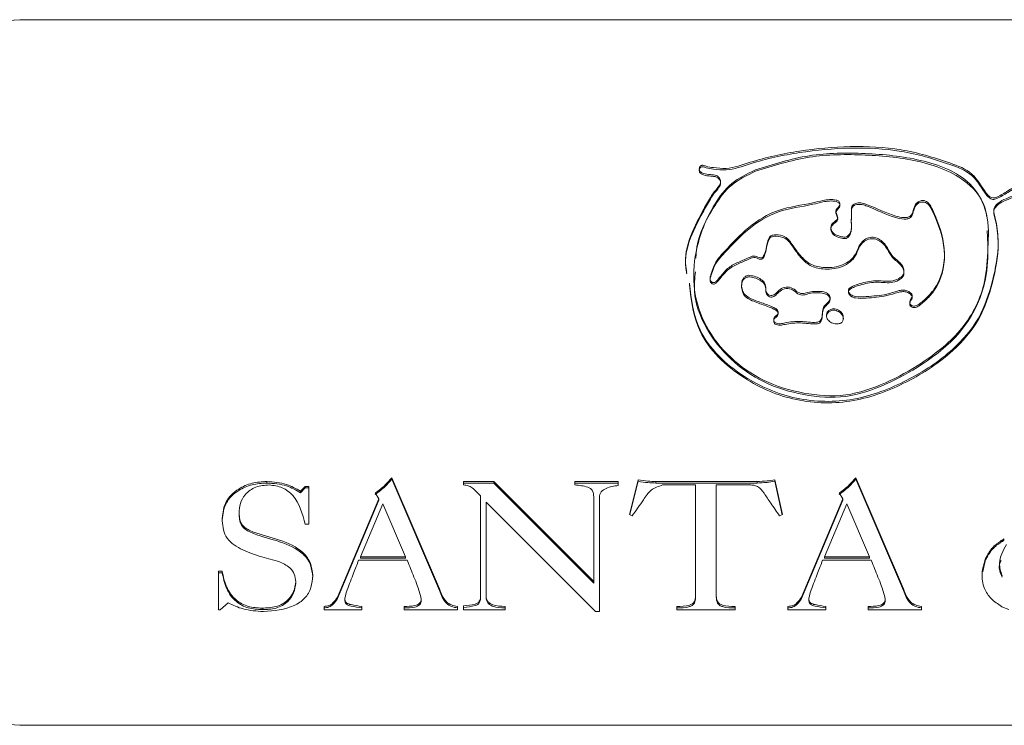
# Model space of a CAD drawing. Units: millimetres. Extents: x 0 to 1188, y 0 to 840.
# Drawn here: x 461 to 464, y 531 to 533 of the extents above; entities that cross this region are included whole.
import ezdxf

# ---------------------------------------------------------------- set-up
doc = ezdxf.new("R2010")
doc.units = ezdxf.units.MM

msp = doc.modelspace()

# ---------------------------------------------------------------- linework, layer by layer
at = {"color": 7, "linetype": 'Continuous', "lineweight": 15}
for p, q in [((467.248, 532.6446), (461.448, 532.6446)), ((461.448, 532.6446), (467.248, 532.6446)), ((462.5002, 531.3504), (462.6349, 531.0359)), ((462.5002, 531.3461), (462.5002, 531.3504)), ((463.8122, 531.3504), (463.9469, 531.0359)), ((463.8122, 531.3461), (463.8122, 531.3504)), ((462.1468, 531.3352), (462.1468, 531.3395)), ((462.2418, 531.3121), (462.2552, 531.3257)), ((462.2418, 531.3079), (462.2552, 531.3214)), ((462.2552, 531.3257), (462.2658, 531.3257)), ((462.2552, 531.3214), (462.2552, 531.3257)), ((462.2552, 531.3214), (462.2658, 531.3214)), ((462.2658, 531.3257), (462.2658, 531.2186)), ((462.5002, 531.3461), (462.6349, 531.0317)), ((462.7032, 531.3395), (462.7884, 531.3394)), ((462.7032, 531.3298), (462.7032, 531.3395)), ((462.7032, 531.3352), (462.7884, 531.3352)), ((462.7884, 531.3394), (463.0712, 531.0566)), ((462.7884, 531.3352), (462.7884, 531.3394)), ((462.7884, 531.3352), (463.0712, 531.0524)), ((463.0178, 531.3395), (463.1405, 531.3395)), ((463.0178, 531.3298), (463.0178, 531.3395)), ((463.0178, 531.3352), (463.1405, 531.3352)), ((463.1405, 531.3395), (463.1405, 531.3285)), ((463.1725, 531.2465), (463.1967, 531.3443)), ((463.1734, 531.246), (463.1967, 531.3401)), ((463.1967, 531.3401), (463.1967, 531.3443)), ((463.2467, 531.3395), (463.5332, 531.3395)), ((463.2467, 531.3352), (463.2467, 531.3395)), ((463.2467, 531.3352), (463.5332, 531.3352)), ((463.3592, 531.3298), (463.2658, 531.3298)), ((463.3592, 531.0163), (463.3592, 531.3298)), ((463.4178, 531.3298), (463.4178, 531.0163)), ((463.5123, 531.3298), (463.4178, 531.3298)), ((463.5332, 531.3352), (463.5332, 531.3395)), ((463.5833, 531.3443), (463.6045, 531.246)), ((463.5833, 531.3401), (463.5833, 531.3443)), ((463.5833, 531.3401), (463.6037, 531.2456)), ((463.8122, 531.3461), (463.9469, 531.0317)), ((462.2418, 531.3079), (462.2418, 531.3121)), ((462.4638, 531.2907), (462.4535, 531.3072)), ((462.7512, 531.0176), (462.7512, 531.2992)), ((463.0712, 531.0566), (463.0712, 531.2963)), ((463.0872, 531.2953), (463.0872, 530.9721)), ((463.7758, 531.2907), (463.7655, 531.3072)), ((462.3464, 531.013), (462.4638, 531.2907)), ((462.3464, 531.0088), (462.4638, 531.2865)), ((462.4748, 531.2761), (462.4117, 531.1268)), ((462.4638, 531.2865), (462.4638, 531.2907)), ((462.5388, 531.1268), (462.4748, 531.2761)), ((462.7672, 531.2815), (462.7672, 531.0161)), ((463.0766, 530.9722), (462.7672, 531.2815)), ((463.6584, 531.013), (463.7758, 531.2907)), ((463.6584, 531.0088), (463.7758, 531.2865)), ((463.7868, 531.2761), (463.7237, 531.1268)), ((463.7758, 531.2865), (463.7758, 531.2907)), ((463.8508, 531.1268), (463.7868, 531.2761)), ((462.0685, 531.246), (462.0685, 531.2502)), ((463.1799, 531.2428), (463.1725, 531.2465)), ((463.6045, 531.246), (463.5964, 531.2428)), ((462.2658, 531.2186), (462.2552, 531.2186)), ((464.2088, 531.1618), (464.2036, 531.1576)), ((464.2036, 531.1534), (464.2036, 531.1576)), ((464.2088, 531.1575), (464.2036, 531.1534)), ((464.2105, 531.1638), (464.2088, 531.1618)), ((464.2088, 531.1575), (464.2088, 531.1618)), ((464.2105, 531.1596), (464.2088, 531.1575)), ((464.2105, 531.1596), (464.2105, 531.1638)), ((464.2249, 531.1738), (464.2233, 531.1727)), ((464.2233, 531.1685), (464.2233, 531.1727)), ((464.2249, 531.1695), (464.2233, 531.1685)), ((464.2267, 531.1743), (464.2249, 531.1738)), ((464.2249, 531.1695), (464.2249, 531.1738)), ((464.2267, 531.1701), (464.2249, 531.1695)), ((464.229, 531.1758), (464.2267, 531.1743)), ((464.2267, 531.1701), (464.2267, 531.1743)), ((464.229, 531.1716), (464.2267, 531.1701)), ((464.2307, 531.1774), (464.229, 531.1758)), ((464.229, 531.1716), (464.229, 531.1758)), ((464.2307, 531.1732), (464.229, 531.1716)), ((464.2307, 531.1732), (464.2307, 531.1774)), ((462.4117, 531.1268), (462.5388, 531.1268)), ((462.4117, 531.1226), (462.4117, 531.1268)), ((462.5388, 531.1226), (462.5388, 531.1268)), ((463.7237, 531.1226), (463.7237, 531.1268)), ((463.7237, 531.1268), (463.8508, 531.1268)), ((463.8508, 531.1226), (463.8508, 531.1268)), ((464.184, 531.1299), (464.1788, 531.1216)), ((464.184, 531.1257), (464.1788, 531.1174)), ((464.184, 531.1257), (464.184, 531.1299)), ((464.1881, 531.1377), (464.1863, 531.1367)), ((464.1863, 531.1325), (464.1863, 531.1367)), ((464.1881, 531.1335), (464.1863, 531.1325)), ((464.1893, 531.1399), (464.1881, 531.1377)), ((464.1881, 531.1335), (464.1881, 531.1377)), ((464.1893, 531.1356), (464.1881, 531.1335)), ((464.1938, 531.1466), (464.1893, 531.1399)), ((464.1938, 531.1424), (464.1893, 531.1356)), ((464.1893, 531.1356), (464.1893, 531.1399)), ((464.195, 531.1487), (464.1938, 531.1466)), ((464.1938, 531.1424), (464.1938, 531.1466)), ((464.195, 531.1445), (464.1938, 531.1424)), ((464.195, 531.1445), (464.195, 531.1487)), ((462.5439, 531.1171), (462.4063, 531.1171)), ((462.4117, 531.1226), (462.5388, 531.1226)), ((463.8559, 531.1171), (463.7183, 531.1171)), ((463.7237, 531.1226), (463.8508, 531.1226)), ((464.1788, 531.1174), (464.1788, 531.1216)), ((462.0098, 531.0861), (462.0205, 531.0861)), ((462.0098, 530.977), (462.0098, 531.0861)), ((462.0098, 531.0819), (462.0205, 531.0819)), ((462.0205, 531.0819), (462.0205, 531.0861)), ((463.0712, 531.0524), (463.0712, 531.0566)), ((462.3464, 531.0088), (462.3464, 531.013)), ((462.6349, 531.0317), (462.6349, 531.0359)), ((463.6584, 531.0088), (463.6584, 531.013)), ((463.9469, 531.0317), (463.9469, 531.0359)), ((462.0377, 530.9963), (462.0152, 530.977)), ((462.3085, 530.977), (462.3085, 530.9866)), ((462.4152, 530.9866), (462.4152, 530.977)), ((462.5353, 530.977), (462.5353, 530.9866)), ((462.6857, 530.9866), (462.6857, 530.977)), ((462.7032, 530.977), (462.7032, 530.9881)), ((462.8205, 530.9866), (462.8205, 530.977)), ((463.3058, 530.977), (463.3058, 530.9866)), ((463.4712, 530.9866), (463.4712, 530.977)), ((463.6205, 530.977), (463.6205, 530.9866)), ((463.7272, 530.9866), (463.7272, 530.977)), ((463.8473, 530.977), (463.8473, 530.9866)), ((463.9977, 530.9866), (463.9977, 530.977)), ((464.2238, 530.9868), (464.2255, 530.9853)), ((464.2255, 530.9853), (464.2445, 530.9775)), ((462.0152, 530.977), (462.0098, 530.977)), ((462.1333, 530.9776), (462.1333, 530.9818)), ((462.4152, 530.977), (462.3085, 530.977)), ((462.6857, 530.977), (462.5353, 530.977)), ((462.8205, 530.977), (462.7032, 530.977)), ((463.0872, 530.9721), (463.0766, 530.9722)), ((463.4712, 530.977), (463.3058, 530.977)), ((463.7272, 530.977), (463.6205, 530.977)), ((463.9977, 530.977), (463.8473, 530.977)), ((461.448, 530.6507), (467.248, 530.6507)), ((467.248, 530.6507), (461.448, 530.6507))]:
    msp.add_line(p, q, dxfattribs=at)
at = {"color": 7, "linetype": 'Continuous', "lineweight": 15, "flags": 128}
for points in [[(461.448, 532.6446), (461.2915, 532.6344), (461.1381, 532.6042), (460.9911, 532.5545), (460.8533, 532.4863), (460.7277, 532.4011), (460.6167, 532.3005), (460.5227, 532.1866), (460.4474, 532.0618), (460.3926, 531.9285), (460.3592, 531.7895), (460.348, 531.6476)], [(461.448, 532.6446), (461.2982, 532.6353), (461.1513, 532.6076), (461.0098, 532.562), (460.8765, 532.4994), (460.7538, 532.421), (460.6441, 532.3281), (460.5494, 532.2225), (460.4714, 532.1063), (460.4115, 531.9815), (460.371, 531.8505), (460.3506, 531.7157), (460.3506, 531.5796), (460.371, 531.4448), (460.4115, 531.3138), (460.4714, 531.189), (460.5494, 531.0727), (460.6441, 530.9672), (460.7538, 530.8743), (460.8765, 530.7958), (461.0098, 530.7332), (461.1513, 530.6876), (461.2982, 530.66), (461.448, 530.6507)]]:
    msp.add_lwpolyline(points, dxfattribs=at)
at = {"color": 7, "linetype": 'Continuous', "lineweight": 15}
for points, knots in [([(465.3312, 532.0121), (465.3305, 532.0401), (465.3295, 532.0788), (465.3125, 532.1205), (465.3067, 532.1381), (465.3051, 532.1475), (465.3066, 532.1528), (465.3174, 532.16), (465.3342, 532.1598), (465.3505, 532.1645), (465.3579, 532.169), (465.3614, 532.1717), (465.3628, 532.1731), (465.3633, 532.1742), (465.3635, 532.1749), (465.3633, 532.1755), (465.3628, 532.1762), (465.3618, 532.1767), (465.3585, 532.1778), (465.3508, 532.1785), (465.3373, 532.1793), (465.3155, 532.1785), (465.2704, 532.1842), (465.1935, 532.2221), (465.0837, 532.2734), (464.942, 532.3036), (464.7982, 532.3072), (464.6769, 532.2942), (464.5906, 532.2537), (464.5475, 532.2126), (464.5271, 532.1777), (464.519, 532.1593), (464.5141, 532.1505), (464.5083, 532.1452), (464.4989, 532.1438), (464.4869, 532.1454), (464.4676, 532.1528), (464.4313, 532.1701), (464.3793, 532.1995), (464.3031, 532.1963), (464.2508, 532.1671), (464.2192, 532.1461), (464.1991, 532.1394), (464.1881, 532.146), (464.1689, 532.1685), (464.147, 532.2145), (464.0544, 532.2491), (463.9417, 532.2823), (463.7962, 532.2892), (463.6526, 532.2761), (463.5367, 532.2514), (463.4574, 532.2215), (463.4144, 532.2259), (463.3924, 532.229), (463.3819, 532.2331), (463.3765, 532.2332), (463.3747, 532.2323), (463.3738, 532.2319)], [0, 0, 0, 0, 0.03827, 0.052965, 0.061091, 0.063688, 0.065951, 0.06832, 0.079712, 0.086046, 0.089471, 0.090747, 0.091781, 0.092127, 0.092423, 0.09269, 0.092971, 0.093506, 0.094181, 0.097386, 0.103064, 0.111203, 0.124654, 0.159499, 0.219276, 0.279521, 0.339544, 0.39954, 0.429588, 0.4596, 0.476177, 0.483971, 0.486973, 0.489731, 0.493858, 0.49828, 0.504914, 0.51989, 0.549925, 0.579692, 0.609757, 0.624952, 0.629892, 0.6348, 0.640035, 0.669771, 0.699849, 0.759754, 0.81989, 0.879962, 0.939979, 0.969669, 0.984564, 0.993452, 0.99745, 0.99876, 1, 1, 1, 1]), ([(465.3307, 532.012), (465.33, 532.0386), (465.3291, 532.0759), (465.3125, 532.1163), (465.3067, 532.1339), (465.3051, 532.1432), (465.3066, 532.1486), (465.3174, 532.1558), (465.3342, 532.1556), (465.3505, 532.1603), (465.3579, 532.1647), (465.3614, 532.1674), (465.3628, 532.1689), (465.3633, 532.17), (465.3635, 532.1707), (465.3633, 532.1713), (465.3628, 532.1719), (465.3618, 532.1725), (465.3585, 532.1736), (465.3508, 532.1742), (465.3373, 532.175), (465.3155, 532.1743), (465.2704, 532.18), (465.1935, 532.2179), (465.0837, 532.2692), (464.942, 532.2994), (464.7982, 532.303), (464.6769, 532.29), (464.5906, 532.2494), (464.5475, 532.2084), (464.5271, 532.1734), (464.519, 532.155), (464.5141, 532.1463), (464.5083, 532.141), (464.4989, 532.1396), (464.4869, 532.1411), (464.4676, 532.1486), (464.4313, 532.1659), (464.3793, 532.1952), (464.3031, 532.1921), (464.2508, 532.1629), (464.2192, 532.1419), (464.1991, 532.1351), (464.1881, 532.1417), (464.1689, 532.1643), (464.147, 532.2103), (464.0544, 532.2449), (463.9417, 532.2781), (463.7962, 532.285), (463.6526, 532.2718), (463.5367, 532.2471), (463.4574, 532.2173), (463.4144, 532.2217), (463.3924, 532.2247), (463.3819, 532.2289), (463.3765, 532.229), (463.3747, 532.2281), (463.3738, 532.2276)], [0, 0, 0, 0, 0.036408, 0.051131, 0.059273, 0.061876, 0.064143, 0.066517, 0.077931, 0.084277, 0.087709, 0.088987, 0.090021, 0.09037, 0.090666, 0.090934, 0.091216, 0.091751, 0.092428, 0.095639, 0.101329, 0.109483, 0.12296, 0.157872, 0.217764, 0.278126, 0.338266, 0.398378, 0.428484, 0.458554, 0.475163, 0.482972, 0.48598, 0.488744, 0.492879, 0.497309, 0.503956, 0.518961, 0.549054, 0.578879, 0.609002, 0.624226, 0.629176, 0.634093, 0.639338, 0.66913, 0.699268, 0.759289, 0.819542, 0.879729, 0.939863, 0.969611, 0.984534, 0.993439, 0.997445, 0.998758, 1, 1, 1, 1]), ([(463.5283, 532.2203), (463.5046, 532.2089), (463.4572, 532.1861), (463.3971, 532.1044), (463.3567, 532.002), (463.3495, 531.8809), (463.3836, 531.7754), (463.4544, 531.687), (463.5498, 531.6196), (463.6639, 531.5855), (463.7848, 531.5764), (463.8981, 531.6158), (464.0104, 531.6781), (464.1213, 531.7665), (464.1808, 531.888), (464.1858, 531.9999), (464.1908, 532.0964), (464.1335, 532.2026), (463.9949, 532.2541), (463.8394, 532.269), (463.6786, 532.2678), (463.5784, 532.2361), (463.5283, 532.2203)], [0, 0, 0, 0, 0.031317, 0.062618, 0.125131, 0.172046, 0.218874, 0.265782, 0.312818, 0.359671, 0.40656, 0.453336, 0.500325, 0.562872, 0.625347, 0.667121, 0.709133, 0.75028, 0.812354, 0.874913, 0.937501, 1, 1, 1, 1]), ([(464.1818, 532.0881), (464.1817, 532.0894), (464.1806, 532.1222), (464.1296, 532.198), (463.9962, 532.2499), (463.839, 532.2647), (463.6787, 532.2636), (463.5784, 532.2319), (463.5283, 532.2161)], [0, 0, 0, 0, 0.005687, 0.146346, 0.358543, 0.572396, 0.786348, 1, 1, 1, 1]), ([(463.3738, 532.2319), (463.3729, 532.231), (463.371, 532.2292), (463.3697, 532.2256), (463.3692, 532.2217), (463.3703, 532.2177), (463.3741, 532.2133), (463.3846, 532.2083), (463.4002, 532.2068), (463.4165, 532.2062), (463.4258, 532.1991), (463.4319, 532.1897), (463.4271, 532.1757), (463.4139, 532.1613), (463.3973, 532.1371), (463.3588, 532.066), (463.3201, 531.991), (463.334, 531.9328), (463.3344, 531.931)], [0, 0, 0, 0, 0.009733, 0.020647, 0.031535, 0.042745, 0.053798, 0.078189, 0.129768, 0.174198, 0.196862, 0.220328, 0.261348, 0.308336, 0.379625, 0.499385, 0.98408, 1, 1, 1, 1]), ([(463.3738, 532.2276), (463.3729, 532.2268), (463.371, 532.225), (463.3697, 532.2214), (463.3692, 532.2174), (463.3703, 532.2135), (463.3741, 532.209), (463.3846, 532.204), (463.4002, 532.2026), (463.4165, 532.2019), (463.4258, 532.1948), (463.4319, 532.1855), (463.4271, 532.1714), (463.4139, 532.1571), (463.3973, 532.1329), (463.3588, 532.0617), (463.3201, 531.9868), (463.334, 531.9286), (463.3344, 531.9268)], [0, 0, 0, 0, 0.009733, 0.020647, 0.031534, 0.042744, 0.053797, 0.078188, 0.129766, 0.174196, 0.196859, 0.220324, 0.261345, 0.308331, 0.37962, 0.499379, 0.984068, 1, 1, 1, 1]), ([(463.5283, 532.2161), (463.5045, 532.2047), (463.4569, 532.1819), (463.3985, 532.1001), (463.3619, 532.0281), (463.3604, 531.9757), (463.3602, 531.9711)], [0, 0, 0, 0, 0.238903, 0.477688, 0.954602, 1, 1, 1, 1]), ([(463.3416, 531.8999), (463.3472, 531.8543), (463.3602, 531.7501), (463.4837, 531.6327), (463.6408, 531.5651), (463.8086, 531.5621), (463.9596, 531.6215), (464.0813, 531.7001), (464.1658, 531.7989), (464.2006, 531.9056), (464.2188, 531.9988), (464.2116, 532.0618), (464.2049, 532.0922), (464.1999, 532.1086), (464.2167, 532.1325), (464.2522, 532.1437), (464.2893, 532.1615), (464.3234, 532.1756), (464.385, 532.176), (464.435, 532.1446), (464.4828, 532.1304), (464.4987, 532.1228), (464.5077, 532.1137), (464.5086, 532.1001), (464.507, 532.0834), (464.5037, 532.0606), (464.5068, 532.0429), (464.5086, 532.0326)], [0, 0, 0, 0, 0.078867, 0.180276, 0.265964, 0.351602, 0.437268, 0.52325, 0.587169, 0.651882, 0.71624, 0.75205, 0.761502, 0.771301, 0.780192, 0.807502, 0.828617, 0.847691, 0.866133, 0.92364, 0.939619, 0.946069, 0.952075, 0.960054, 0.96875, 0.981872, 1, 1, 1, 1]), ([(463.3416, 531.8957), (463.3472, 531.8501), (463.3602, 531.7458), (463.4837, 531.6285), (463.6408, 531.5609), (463.8086, 531.5579), (463.9596, 531.6173), (464.0813, 531.6959), (464.1658, 531.7947), (464.2006, 531.9014), (464.2188, 531.9946), (464.2116, 532.0576), (464.2049, 532.088), (464.1999, 532.1044), (464.2167, 532.1282), (464.2522, 532.1394), (464.2893, 532.1573), (464.3234, 532.1714), (464.385, 532.1717), (464.435, 532.1404), (464.4828, 532.1262), (464.4987, 532.1185), (464.5077, 532.1094), (464.5086, 532.0959), (464.507, 532.0792), (464.5037, 532.0563), (464.5068, 532.0386), (464.5086, 532.0284)], [0, 0, 0, 0, 0.078869, 0.180276, 0.265965, 0.351603, 0.437269, 0.52325, 0.58717, 0.651882, 0.716241, 0.75205, 0.761502, 0.771302, 0.780192, 0.807503, 0.828617, 0.847691, 0.866134, 0.92364, 0.939618, 0.946069, 0.952075, 0.960054, 0.96875, 0.981872, 1, 1, 1, 1]), ([(463.4003, 531.9095), (463.401, 531.9079), (463.402, 531.9054), (463.4048, 531.903), (463.4078, 531.9017), (463.4117, 531.9014), (463.4169, 531.9037), (463.4228, 531.911), (463.4348, 531.9246), (463.4512, 531.9455), (463.4813, 531.9602), (463.5042, 531.9694), (463.5191, 531.9765), (463.5307, 531.9777), (463.5392, 531.9704), (463.549, 531.9726), (463.5519, 531.9773), (463.5554, 531.9853), (463.5603, 532.0019), (463.5613, 532.02), (463.5702, 532.0333), (463.5781, 532.0366), (463.5922, 532.0373), (463.6169, 532.0328), (463.6351, 532.0051), (463.655, 531.9777), (463.6813, 531.9517), (463.7232, 531.9419), (463.7619, 531.9451), (463.7917, 531.9596), (463.8155, 531.982), (463.8209, 532.012), (463.8439, 532.0279), (463.861, 532.0313), (463.8841, 532.0236), (463.9016, 532.0025), (463.9145, 531.9742), (463.9365, 531.9607), (463.9468, 531.9448), (463.9495, 531.9334), (463.9464, 531.9225), (463.9352, 531.913), (463.9108, 531.9022), (463.8727, 531.91), (463.8362, 531.9027), (463.8109, 531.8949), (463.7985, 531.8892), (463.7928, 531.8843), (463.7908, 531.8803), (463.7916, 531.8759), (463.794, 531.8718), (463.7979, 531.8675), (463.8037, 531.8641), (463.8185, 531.8606), (463.8511, 531.8631), (463.8923, 531.8651), (463.9246, 531.8767), (463.9427, 531.8808), (463.9542, 531.8801), (463.9631, 531.8761), (463.9687, 531.871), (463.9717, 531.8666), (463.9718, 531.8615), (463.9688, 531.8566), (463.9652, 531.8511), (463.9643, 531.845), (463.9658, 531.8406), (463.9684, 531.838), (463.9717, 531.8363), (463.9778, 531.8348), (463.9869, 531.8371), (463.9969, 531.8453), (464.0138, 531.8593), (464.0514, 531.8997), (464.0729, 531.9862), (464.0488, 532.0645), (464.028, 532.1102), (464.019, 532.1265), (464.0073, 532.1343), (463.9954, 532.1332), (463.9823, 532.1274), (463.9751, 532.111), (463.9729, 532.0936), (463.9598, 532.0853), (463.9444, 532.0849), (463.9044, 532.0944), (463.8673, 532.1134), (463.8305, 532.127), (463.8174, 532.1272), (463.8079, 532.1242), (463.8019, 532.1196), (463.8001, 532.1128), (463.8001, 532.0957), (463.7988, 532.0756), (463.8006, 532.0527), (463.7964, 532.0405), (463.7902, 532.0334), (463.7849, 532.0304), (463.7786, 532.03), (463.7687, 532.0319), (463.7558, 532.0356), (463.7434, 532.0454), (463.7416, 532.0559), (463.7426, 532.0628), (463.746, 532.0694), (463.7523, 532.0738), (463.758, 532.0781), (463.7616, 532.0822), (463.761, 532.0884), (463.7581, 532.0954), (463.7547, 532.1031), (463.7583, 532.1102), (463.7628, 532.1144), (463.7663, 532.1193), (463.7674, 532.1241), (463.7667, 532.1284), (463.7634, 532.1328), (463.7471, 532.1383), (463.7214, 532.1349), (463.6684, 532.121), (463.5911, 532.1128), (463.506, 532.0597), (463.452, 532.0012), (463.4115, 531.9581), (463.4057, 531.9309), (463.3999, 531.9185), (463.4002, 531.9125), (463.4003, 531.9095)], [0, 0, 0, 0, 0.002254, 0.003372, 0.004486, 0.006163, 0.007771, 0.011142, 0.017682, 0.030767, 0.043909, 0.057193, 0.060623, 0.063695, 0.070412, 0.072402, 0.0746, 0.077036, 0.083725, 0.096902, 0.100137, 0.103382, 0.106718, 0.116748, 0.131145, 0.145952, 0.160593, 0.175507, 0.195217, 0.205111, 0.214908, 0.234856, 0.241328, 0.248075, 0.254517, 0.269329, 0.280858, 0.29395, 0.299239, 0.304591, 0.30884, 0.313225, 0.322278, 0.33972, 0.357081, 0.36588, 0.371363, 0.373296, 0.375031, 0.37686, 0.378911, 0.381033, 0.384019, 0.386944, 0.398946, 0.422131, 0.435378, 0.439724, 0.444095, 0.448717, 0.451135, 0.45334, 0.455307, 0.457438, 0.46056, 0.46364, 0.465084, 0.466525, 0.468036, 0.469566, 0.473844, 0.478436, 0.485465, 0.500846, 0.546774, 0.593232, 0.605031, 0.611281, 0.616848, 0.620784, 0.624835, 0.63345, 0.642319, 0.646541, 0.650938, 0.660136, 0.695077, 0.700981, 0.706902, 0.709987, 0.712819, 0.715652, 0.718731, 0.735261, 0.741724, 0.748658, 0.751164, 0.753471, 0.755806, 0.758363, 0.76541, 0.771812, 0.776387, 0.778654, 0.780813, 0.78574, 0.78777, 0.789633, 0.792265, 0.795285, 0.799684, 0.802191, 0.805016, 0.807304, 0.809608, 0.811279, 0.812881, 0.816228, 0.830979, 0.84251, 0.881884, 0.921065, 0.960417, 0.982622, 0.992293, 0.996232, 1, 1, 1, 1]), ([(463.4003, 531.9053), (463.401, 531.9037), (463.402, 531.9012), (463.4048, 531.8988), (463.4078, 531.8974), (463.4117, 531.8972), (463.4169, 531.8994), (463.4228, 531.9068), (463.4348, 531.9204), (463.4512, 531.9413), (463.4813, 531.9559), (463.5042, 531.9651), (463.5191, 531.9723), (463.5307, 531.9735), (463.5392, 531.9662), (463.549, 531.9684), (463.5519, 531.973), (463.5554, 531.981), (463.5603, 531.9977), (463.5613, 532.0158), (463.5702, 532.0291), (463.5781, 532.0324), (463.5922, 532.0331), (463.6169, 532.0286), (463.6351, 532.0009), (463.655, 531.9735), (463.6813, 531.9474), (463.7232, 531.9377), (463.7619, 531.9409), (463.7917, 531.9553), (463.8155, 531.9778), (463.8209, 532.0078), (463.8439, 532.0237), (463.861, 532.0271), (463.8841, 532.0194), (463.9016, 531.9983), (463.9145, 531.97), (463.9365, 531.9565), (463.9468, 531.9406), (463.9495, 531.9292), (463.9464, 531.9183), (463.9352, 531.9088), (463.9108, 531.898), (463.8727, 531.9058), (463.8362, 531.8984), (463.8109, 531.8907), (463.7985, 531.8849), (463.7928, 531.8801), (463.7908, 531.8761), (463.7916, 531.8716), (463.794, 531.8675), (463.7979, 531.8633), (463.8037, 531.8599), (463.8185, 531.8563), (463.8511, 531.8588), (463.8923, 531.8608), (463.9246, 531.8725), (463.9427, 531.8765), (463.9542, 531.8759), (463.9631, 531.8718), (463.9687, 531.8668), (463.9717, 531.8624), (463.9718, 531.8573), (463.9688, 531.8524), (463.9652, 531.8469), (463.9643, 531.8408), (463.9658, 531.8363), (463.9684, 531.8337), (463.9717, 531.8321), (463.9778, 531.8305), (463.9869, 531.8329), (463.997, 531.8411), (464.0138, 531.8551), (464.0514, 531.8955), (464.0729, 531.982), (464.0488, 532.0603), (464.028, 532.106), (464.019, 532.1222), (464.0073, 532.1301), (463.9954, 532.129), (463.9823, 532.1232), (463.9751, 532.1067), (463.9729, 532.0893), (463.9598, 532.0811), (463.9444, 532.0807), (463.9044, 532.0902), (463.8673, 532.1092), (463.8305, 532.1227), (463.8174, 532.123), (463.8079, 532.1199), (463.8019, 532.1154), (463.8001, 532.1086), (463.8001, 532.0914), (463.7988, 532.0714), (463.8006, 532.0484), (463.7964, 532.0363), (463.7902, 532.0291), (463.7849, 532.0262), (463.7786, 532.0258), (463.7687, 532.0277), (463.7558, 532.0314), (463.7434, 532.0411), (463.7416, 532.0517), (463.7426, 532.0585), (463.746, 532.0652), (463.7523, 532.0696), (463.758, 532.0739), (463.7616, 532.078), (463.761, 532.0842), (463.7581, 532.0912), (463.7547, 532.0989), (463.7583, 532.106), (463.7628, 532.1102), (463.7663, 532.115), (463.7674, 532.1199), (463.7667, 532.1242), (463.7634, 532.1285), (463.7471, 532.1341), (463.7214, 532.1307), (463.6684, 532.1168), (463.5911, 532.1085), (463.506, 532.0554), (463.452, 531.997), (463.4115, 531.9539), (463.4057, 531.9267), (463.3999, 531.9142), (463.4002, 531.9082), (463.4003, 531.9053)], [0, 0, 0, 0, 0.002254, 0.003372, 0.004486, 0.006163, 0.007771, 0.011142, 0.01768, 0.030767, 0.043909, 0.057193, 0.060623, 0.063694, 0.070412, 0.072402, 0.0746, 0.077036, 0.083725, 0.096902, 0.100137, 0.103382, 0.106717, 0.116748, 0.131145, 0.145954, 0.160593, 0.175507, 0.195217, 0.205112, 0.214908, 0.234856, 0.241328, 0.248075, 0.254517, 0.269329, 0.280859, 0.29395, 0.299239, 0.304591, 0.30884, 0.313225, 0.322278, 0.33972, 0.357081, 0.36588, 0.371362, 0.373296, 0.375031, 0.37686, 0.378911, 0.381033, 0.384019, 0.386944, 0.398946, 0.422131, 0.435378, 0.439724, 0.444094, 0.448716, 0.451134, 0.45334, 0.455306, 0.457439, 0.460559, 0.46364, 0.465084, 0.466525, 0.468035, 0.469566, 0.473845, 0.478435, 0.485466, 0.500846, 0.546775, 0.593233, 0.605031, 0.611282, 0.616848, 0.620785, 0.624835, 0.63345, 0.642319, 0.64654, 0.650938, 0.660136, 0.695076, 0.700981, 0.706902, 0.709987, 0.712819, 0.715652, 0.71873, 0.735261, 0.741724, 0.748658, 0.751164, 0.753471, 0.755805, 0.758363, 0.765409, 0.771812, 0.776385, 0.778653, 0.780813, 0.78574, 0.78777, 0.789632, 0.792265, 0.795285, 0.799684, 0.802191, 0.805015, 0.807304, 0.809608, 0.811279, 0.812881, 0.816228, 0.830979, 0.84251, 0.881884, 0.921065, 0.960417, 0.982622, 0.992293, 0.996232, 1, 1, 1, 1]), ([(463.3586, 531.9319), (463.3568, 531.9136), (463.3517, 531.8595), (463.3847, 531.7711), (463.4541, 531.6828), (463.5499, 531.6154), (463.6639, 531.5812), (463.7848, 531.5721), (463.8981, 531.6116), (464.0104, 531.6738), (464.1218, 531.7623), (464.1795, 531.8836), (464.1877, 531.9815), (464.1846, 532.0312), (464.1835, 532.049)], [0, 0, 0, 0, 0.044026, 0.130392, 0.216906, 0.303655, 0.390069, 0.476547, 0.562817, 0.649481, 0.764838, 0.880063, 0.957107, 1, 1, 1, 1]), ([(463.5088, 531.9222), (463.506, 531.9215), (463.5005, 531.92), (463.4941, 531.9145), (463.4907, 531.9073), (463.4889, 531.8971), (463.4896, 531.8842), (463.4985, 531.8634), (463.5284, 531.8506), (463.5571, 531.8408), (463.5766, 531.8332), (463.5858, 531.8283), (463.5908, 531.8244), (463.5928, 531.8192), (463.5921, 531.8143), (463.5888, 531.8092), (463.5834, 531.806), (463.5802, 531.8008), (463.5798, 531.7963), (463.581, 531.7919), (463.5865, 531.7864), (463.5985, 531.7846), (463.6146, 531.7885), (463.6413, 531.793), (463.6714, 531.7911), (463.6956, 531.7886), (463.7069, 531.7901), (463.7131, 531.7944), (463.7193, 531.8101), (463.7159, 531.8319), (463.7341, 531.8449), (463.7401, 531.8549), (463.7393, 531.863), (463.7354, 531.869), (463.7246, 531.8761), (463.7062, 531.877), (463.6861, 531.8772), (463.6695, 531.8708), (463.6506, 531.8703), (463.6386, 531.8838), (463.6205, 531.8913), (463.6008, 531.8858), (463.5896, 531.8743), (463.5803, 531.8656), (463.5715, 531.8646), (463.5635, 531.8674), (463.5576, 531.8766), (463.5579, 531.8892), (463.5548, 531.9039), (463.5406, 531.9133), (463.5256, 531.9204), (463.5144, 531.9216), (463.5088, 531.9222)], [0, 0, 0, 0, 0.011844, 0.023685, 0.035393, 0.047363, 0.070897, 0.094297, 0.146599, 0.198644, 0.225239, 0.234625, 0.24354, 0.252052, 0.258819, 0.26546, 0.27869, 0.285266, 0.292125, 0.298877, 0.305498, 0.325178, 0.344984, 0.375816, 0.437858, 0.469688, 0.477496, 0.484968, 0.500784, 0.552366, 0.572951, 0.593721, 0.601445, 0.609287, 0.625141, 0.654839, 0.684308, 0.707672, 0.730425, 0.756683, 0.782907, 0.809038, 0.835686, 0.853805, 0.862221, 0.871242, 0.888336, 0.906773, 0.929713, 0.953188, 0.976633, 1, 1, 1, 1]), ([(463.5088, 531.918), (463.506, 531.9172), (463.5005, 531.9158), (463.4941, 531.9103), (463.4907, 531.9031), (463.4889, 531.8929), (463.4896, 531.88), (463.4985, 531.8592), (463.5284, 531.8463), (463.5571, 531.8366), (463.5766, 531.829), (463.5858, 531.824), (463.5908, 531.8202), (463.5928, 531.8149), (463.5921, 531.8101), (463.5888, 531.805), (463.5834, 531.8017), (463.5802, 531.7965), (463.5798, 531.7921), (463.581, 531.7877), (463.5865, 531.7822), (463.5985, 531.7804), (463.6146, 531.7843), (463.6413, 531.7888), (463.6714, 531.7869), (463.6956, 531.7843), (463.7069, 531.7858), (463.7131, 531.7901), (463.7193, 531.8059), (463.7159, 531.8277), (463.7341, 531.8407), (463.7401, 531.8507), (463.7393, 531.8587), (463.7354, 531.8648), (463.7246, 531.8719), (463.7062, 531.8728), (463.6861, 531.873), (463.6695, 531.8665), (463.6506, 531.866), (463.6386, 531.8796), (463.6205, 531.8871), (463.6008, 531.8816), (463.5896, 531.8701), (463.5803, 531.8614), (463.5715, 531.8604), (463.5635, 531.8632), (463.5576, 531.8724), (463.5579, 531.885), (463.5548, 531.8997), (463.5406, 531.909), (463.5256, 531.9162), (463.5144, 531.9174), (463.5088, 531.918)], [0, 0, 0, 0, 0.011844, 0.023685, 0.035393, 0.047363, 0.070897, 0.094297, 0.1466, 0.198644, 0.225239, 0.234625, 0.24354, 0.252053, 0.258819, 0.26546, 0.27869, 0.285266, 0.292125, 0.298877, 0.305498, 0.325178, 0.344984, 0.375816, 0.437858, 0.469688, 0.477496, 0.484968, 0.500783, 0.552366, 0.572951, 0.593721, 0.601445, 0.609287, 0.625141, 0.654839, 0.684307, 0.707672, 0.730425, 0.756683, 0.782907, 0.809038, 0.835687, 0.853805, 0.862221, 0.871242, 0.888337, 0.906773, 0.929713, 0.953188, 0.976633, 1, 1, 1, 1]), ([(463.7462, 531.8278), (463.7433, 531.8267), (463.7375, 531.8246), (463.7312, 531.8188), (463.729, 531.8119), (463.7291, 531.8054), (463.7312, 531.7992), (463.7368, 531.7923), (463.7464, 531.7855), (463.7594, 531.7846), (463.7686, 531.7864), (463.774, 531.7896), (463.7779, 531.7966), (463.7772, 531.8051), (463.7749, 531.8133), (463.7698, 531.82), (463.762, 531.8246), (463.7533, 531.8281), (463.7486, 531.8279), (463.7462, 531.8278)], [0, 0, 0, 0, 0.062412, 0.124651, 0.171523, 0.219056, 0.266054, 0.312777, 0.406303, 0.499836, 0.562269, 0.594164, 0.624782, 0.729701, 0.771292, 0.812211, 0.90644, 0.953159, 1, 1, 1, 1]), ([(463.7462, 531.8236), (463.7433, 531.8225), (463.7375, 531.8204), (463.7313, 531.8146), (463.7291, 531.8088), (463.7293, 531.8057), (463.7294, 531.8048)], [0, 0, 0, 0, 0.323967, 0.647028, 0.890338, 1, 1, 1, 1]), ([(463.7762, 531.7983), (463.7764, 531.8), (463.7767, 531.8037), (463.7748, 531.8091), (463.7699, 531.8158), (463.762, 531.8203), (463.7533, 531.8238), (463.7486, 531.8237), (463.7462, 531.8236)], [0, 0, 0, 0, 0.125886, 0.260392, 0.392724, 0.697385, 0.848517, 1, 1, 1, 1]), ([(462.4535, 531.3072), (462.4632, 531.3144), (462.4805, 531.3272), (462.4942, 531.3433), (462.5002, 531.3504)], [0, 0, 0, 0, 0.558984, 1, 1, 1, 1]), ([(463.7655, 531.3072), (463.7752, 531.3144), (463.7925, 531.3272), (463.8062, 531.3433), (463.8122, 531.3504)], [0, 0, 0, 0, 0.558984, 1, 1, 1, 1]), ([(462.0205, 531.2356), (462.0225, 531.2519), (462.0266, 531.2845), (462.0629, 531.3186), (462.1046, 531.337), (462.1327, 531.3386), (462.1468, 531.3395)], [0, 0, 0, 0, 0.279369, 0.558582, 0.77912, 1, 1, 1, 1]), ([(462.0205, 531.2313), (462.0225, 531.2476), (462.0266, 531.2803), (462.0629, 531.3144), (462.1046, 531.3327), (462.1327, 531.3344), (462.1468, 531.3352)], [0, 0, 0, 0, 0.279369, 0.558582, 0.77912, 1, 1, 1, 1]), ([(462.1537, 531.3298), (462.1406, 531.3289), (462.1146, 531.327), (462.0852, 531.3054), (462.0704, 531.2779), (462.0691, 531.2594), (462.0685, 531.2502)], [0, 0, 0, 0, 0.280182, 0.558818, 0.779121, 1, 1, 1, 1]), ([(462.1468, 531.3395), (462.166, 531.3383), (462.2003, 531.3361), (462.2291, 531.3195), (462.2418, 531.3121)], [0, 0, 0, 0, 0.56046, 1, 1, 1, 1]), ([(462.1468, 531.3352), (462.166, 531.3341), (462.2003, 531.3319), (462.2291, 531.3152), (462.2418, 531.3079)], [0, 0, 0, 0, 0.560461, 1, 1, 1, 1]), ([(462.2552, 531.2186), (462.2477, 531.2479), (462.2373, 531.2887), (462.192, 531.3251), (462.1664, 531.3283), (462.1537, 531.3298)], [0, 0, 0, 0, 0.55991, 0.780332, 1, 1, 1, 1]), ([(462.4535, 531.303), (462.4632, 531.3102), (462.4805, 531.323), (462.4942, 531.3391), (462.5002, 531.3461)], [0, 0, 0, 0, 0.558982, 1, 1, 1, 1]), ([(462.7512, 531.2992), (462.7439, 531.3071), (462.7337, 531.318), (462.7167, 531.3288), (462.7077, 531.3295), (462.7032, 531.3298)], [0, 0, 0, 0, 0.5609581, 0.7802793, 1, 1, 1, 1]), ([(463.0712, 531.2963), (463.0709, 531.3021), (463.0704, 531.3106), (463.0629, 531.3201), (463.0457, 531.3273), (463.0302, 531.3287), (463.0178, 531.3298)], [0, 0, 0, 0, 0.2494834, 0.3743102, 0.4994258, 1, 1, 1, 1]), ([(463.1405, 531.3285), (463.1288, 531.3267), (463.1112, 531.324), (463.0931, 531.3133), (463.0878, 531.3034), (463.0874, 531.298), (463.0872, 531.2953)], [0, 0, 0, 0, 0.500742, 0.749382, 0.87472, 1, 1, 1, 1]), ([(463.2658, 531.3298), (463.2543, 531.3259), (463.2307, 531.318), (463.2084, 531.2815), (463.1907, 531.2575), (463.1799, 531.2428)], [0, 0, 0, 0, 0.269466, 0.553465, 1, 1, 1, 1]), ([(463.1967, 531.3443), (463.206, 531.3429), (463.2225, 531.3403), (463.2393, 531.3397), (463.2467, 531.3395)], [0, 0, 0, 0, 0.560176, 1, 1, 1, 1]), ([(463.1967, 531.3401), (463.206, 531.3386), (463.2225, 531.3361), (463.2393, 531.3355), (463.2467, 531.3352)], [0, 0, 0, 0, 0.560176, 1, 1, 1, 1]), ([(463.5529, 531.3065), (463.5475, 531.314), (463.5399, 531.3243), (463.5235, 531.3297), (463.5161, 531.3298), (463.5123, 531.3298)], [0, 0, 0, 0, 0.560485, 0.779544, 1, 1, 1, 1]), ([(463.5332, 531.3395), (463.5426, 531.3399), (463.5594, 531.3406), (463.576, 531.3432), (463.5833, 531.3443)], [0, 0, 0, 0, 0.559857, 1, 1, 1, 1]), ([(463.5332, 531.3352), (463.5426, 531.3356), (463.5594, 531.3364), (463.576, 531.3389), (463.5833, 531.3401)], [0, 0, 0, 0, 0.559858, 1, 1, 1, 1]), ([(463.7655, 531.303), (463.7752, 531.3102), (463.7925, 531.323), (463.8062, 531.3391), (463.8122, 531.3461)], [0, 0, 0, 0, 0.558982, 1, 1, 1, 1]), ([(463.5964, 531.2428), (463.5882, 531.2546), (463.5735, 531.2758), (463.5592, 531.2971), (463.5529, 531.3065)], [0, 0, 0, 0, 0.55999, 1, 1, 1, 1]), ([(462.1805, 531.1136), (462.1433, 531.1231), (462.0968, 531.1351), (462.0483, 531.1634), (462.0231, 531.191), (462.0216, 531.2177), (462.0205, 531.2356)], [0, 0, 0, 0, 0.501189, 0.62652, 0.751157, 1, 1, 1, 1]), ([(462.0685, 531.2502), (462.0688, 531.2443), (462.0695, 531.2326), (462.0768, 531.2157), (462.0919, 531.204), (462.127, 531.1888), (462.1833, 531.1764), (462.2436, 531.1499), (462.273, 531.1093), (462.2753, 531.0857), (462.2765, 531.0739)], [0, 0, 0, 0, 0.062709, 0.125149, 0.187487, 0.250253, 0.5013, 0.750231, 0.875061, 1, 1, 1, 1]), ([(462.0685, 531.246), (462.0688, 531.2401), (462.0695, 531.2284), (462.0768, 531.2115), (462.0919, 531.1998), (462.127, 531.1845), (462.1833, 531.1721), (462.2436, 531.1457), (462.273, 531.105), (462.2753, 531.0815), (462.2765, 531.0697)], [0, 0, 0, 0, 0.062709, 0.125149, 0.187487, 0.250252, 0.5013, 0.750231, 0.87506, 1, 1, 1, 1]), ([(464.2036, 531.1576), (464.2021, 531.1558), (464.1995, 531.1527), (464.1964, 531.1499), (464.195, 531.1487)], [0, 0, 0, 0, 0.559671, 1, 1, 1, 1]), ([(464.2036, 531.1534), (464.2021, 531.1516), (464.1995, 531.1484), (464.1964, 531.1457), (464.195, 531.1445)], [0, 0, 0, 0, 0.559671, 1, 1, 1, 1]), ([(464.2233, 531.1727), (464.2211, 531.1708), (464.2172, 531.1674), (464.2126, 531.1649), (464.2105, 531.1638)], [0, 0, 0, 0, 0.559969, 1, 1, 1, 1]), ([(464.2233, 531.1685), (464.2211, 531.1666), (464.2172, 531.1632), (464.2126, 531.1607), (464.2105, 531.1596)], [0, 0, 0, 0, 0.559868, 1, 1, 1, 1]), ([(464.2257, 531.0735), (464.222, 531.0853), (464.2126, 531.1156), (464.2285, 531.1443), (464.2382, 531.1618)], [0, 0, 0, 0, 0.390066, 1, 1, 1, 1]), ([(464.1863, 531.1367), (464.186, 531.1354), (464.1853, 531.1331), (464.1844, 531.1309), (464.184, 531.1299)], [0, 0, 0, 0, 0.560297, 1, 1, 1, 1]), ([(464.1863, 531.1325), (464.186, 531.1312), (464.1853, 531.1289), (464.1844, 531.1266), (464.184, 531.1257)], [0, 0, 0, 0, 0.560314, 1, 1, 1, 1]), ([(462.2285, 531.0567), (462.2278, 531.0639), (462.2264, 531.0782), (462.2101, 531.1003), (462.1917, 531.1086), (462.1805, 531.1136)], [0, 0, 0, 0, 0.280316, 0.560244, 1, 1, 1, 1]), ([(462.4063, 531.1171), (462.4016, 531.105), (462.3939, 531.0851), (462.3833, 531.0573), (462.3741, 531.0339), (462.3694, 531.0179), (462.3671, 531.0099)], [0, 0, 0, 0, 0.3401101, 0.5601413, 0.7802052, 1, 1, 1, 1]), ([(462.5837, 531.0083), (462.5802, 531.0209), (462.5745, 531.0417), (462.5629, 531.0696), (462.5533, 531.0933), (462.5471, 531.1092), (462.5439, 531.1171)], [0, 0, 0, 0, 0.339493, 0.559686, 0.779821, 1, 1, 1, 1]), ([(463.7183, 531.1171), (463.7136, 531.105), (463.7059, 531.0851), (463.6953, 531.0573), (463.6861, 531.0339), (463.6814, 531.0179), (463.6791, 531.0099)], [0, 0, 0, 0, 0.340115, 0.560149, 0.780215, 1, 1, 1, 1]), ([(463.8957, 531.0083), (463.8922, 531.0209), (463.8865, 531.0417), (463.8749, 531.0696), (463.8653, 531.0933), (463.8591, 531.1092), (463.8559, 531.1171)], [0, 0, 0, 0, 0.339493, 0.559686, 0.779821, 1, 1, 1, 1]), ([(464.1788, 531.1216), (464.1746, 531.1077), (464.1662, 531.08), (464.1721, 531.0392), (464.1937, 531.0071), (464.2137, 530.9936), (464.2238, 530.9868)], [0, 0, 0, 0, 0.280528, 0.559726, 0.779589, 1, 1, 1, 1]), ([(464.2257, 531.0692), (464.2209, 531.0811), (464.2143, 531.0973), (464.2212, 531.1126), (464.223, 531.1167)], [0, 0, 0, 0, 0.73512, 1, 1, 1, 1]), ([(462.0205, 531.0861), (462.0237, 531.0712), (462.03, 531.0415), (462.0554, 531.0044), (462.0938, 530.984), (462.1201, 530.9825), (462.1333, 530.9818)], [0, 0, 0, 0, 0.280632, 0.560282, 0.77966, 1, 1, 1, 1]), ([(462.0205, 531.0819), (462.0237, 531.067), (462.03, 531.0372), (462.0554, 531.0002), (462.0938, 530.9798), (462.1201, 530.9783), (462.1333, 530.9776)], [0, 0, 0, 0, 0.280632, 0.560282, 0.779659, 1, 1, 1, 1]), ([(462.2765, 531.0739), (462.2757, 531.0625), (462.2741, 531.0396), (462.2559, 531.0082), (462.2105, 530.9781), (462.1676, 530.9746), (462.1375, 530.9721)], [0, 0, 0, 0, 0.187415, 0.374114, 0.561147, 1, 1, 1, 1]), ([(462.1333, 530.9818), (462.1467, 530.9823), (462.1734, 530.9832), (462.2065, 531.0013), (462.2247, 531.0285), (462.2272, 531.0473), (462.2285, 531.0567)], [0, 0, 0, 0, 0.281111, 0.559193, 0.779804, 1, 1, 1, 1]), ([(462.1333, 530.9776), (462.1467, 530.978), (462.1734, 530.979), (462.2065, 530.9971), (462.2247, 531.0242), (462.2272, 531.0431), (462.2285, 531.0525)], [0, 0, 0, 0, 0.281101, 0.559198, 0.779806, 1, 1, 1, 1]), ([(462.3085, 530.9866), (462.3132, 530.9872), (462.3227, 530.9882), (462.3368, 530.9975), (462.3428, 531.0071), (462.3464, 531.013)], [0, 0, 0, 0, 0.279981, 0.560551, 1, 1, 1, 1]), ([(462.6349, 531.0359), (462.6398, 531.0229), (462.6466, 531.0047), (462.6683, 530.9894), (462.6799, 530.9875), (462.6857, 530.9866)], [0, 0, 0, 0, 0.5605884, 0.779597, 1, 1, 1, 1]), ([(462.6349, 531.0317), (462.6398, 531.0186), (462.6466, 531.0005), (462.6683, 530.9852), (462.6799, 530.9833), (462.6857, 530.9824)], [0, 0, 0, 0, 0.56059, 0.7795977, 1, 1, 1, 1]), ([(462.7032, 530.9881), (462.7142, 530.9891), (462.728, 530.9905), (462.744, 530.996), (462.7506, 531.0048), (462.751, 531.0125), (462.7512, 531.0176)], [0, 0, 0, 0, 0.500833, 0.625982, 0.750468, 1, 1, 1, 1]), ([(462.7032, 530.9838), (462.7142, 530.9849), (462.728, 530.9862), (462.744, 530.9918), (462.7506, 531.0006), (462.751, 531.0082), (462.7512, 531.0134)], [0, 0, 0, 0, 0.500833, 0.625982, 0.750468, 1, 1, 1, 1]), ([(462.7672, 531.0161), (462.7673, 531.0134), (462.7677, 531.008), (462.7716, 531.0006), (462.7777, 530.9947), (462.7936, 530.9872), (462.8085, 530.9869), (462.8205, 530.9866)], [0, 0, 0, 0, 0.125255, 0.250606, 0.375723, 0.501025, 1, 1, 1, 1]), ([(463.3058, 530.9866), (463.3181, 530.9866), (463.3335, 530.9866), (463.3504, 530.9933), (463.3582, 531.0023), (463.3588, 531.0107), (463.3592, 531.0163)], [0, 0, 0, 0, 0.5005192, 0.6256671, 0.7506815, 1, 1, 1, 1]), ([(463.4178, 531.0163), (463.4183, 531.0107), (463.4189, 531.0023), (463.4268, 530.9934), (463.4436, 530.9866), (463.4589, 530.9866), (463.4712, 530.9866)], [0, 0, 0, 0, 0.249195, 0.374341, 0.499448, 1, 1, 1, 1]), ([(463.6205, 530.9866), (463.6252, 530.9872), (463.6347, 530.9882), (463.6488, 530.9975), (463.6548, 531.0071), (463.6584, 531.013)], [0, 0, 0, 0, 0.279981, 0.560551, 1, 1, 1, 1]), ([(463.9469, 531.0359), (463.9518, 531.0229), (463.9586, 531.0047), (463.9803, 530.9894), (463.9919, 530.9875), (463.9977, 530.9866)], [0, 0, 0, 0, 0.5605736, 0.7795895, 1, 1, 1, 1]), ([(463.9469, 531.0317), (463.9518, 531.0186), (463.9586, 531.0005), (463.9803, 530.9852), (463.9919, 530.9833), (463.9977, 530.9824)], [0, 0, 0, 0, 0.560575, 0.77959, 1, 1, 1, 1]), ([(462.1375, 530.9721), (462.1179, 530.9734), (462.0828, 530.9756), (462.0515, 530.99), (462.0377, 530.9963)], [0, 0, 0, 0, 0.559662, 1, 1, 1, 1]), ([(462.3085, 530.9824), (462.3132, 530.9829), (462.3227, 530.984), (462.3368, 530.9932), (462.3428, 531.0029), (462.3464, 531.0088)], [0, 0, 0, 0, 0.279981, 0.560551, 1, 1, 1, 1]), ([(462.3671, 531.0099), (462.3672, 531.0076), (462.3675, 531.003), (462.3714, 530.9967), (462.3782, 530.9933), (462.3928, 530.9899), (462.4052, 530.9881), (462.4152, 530.9866)], [0, 0, 0, 0, 0.125046, 0.249913, 0.374283, 0.499553, 1, 1, 1, 1]), ([(462.3671, 531.0057), (462.3672, 531.0034), (462.3675, 530.9988), (462.3714, 530.9925), (462.3782, 530.989), (462.3928, 530.9857), (462.4052, 530.9839), (462.4152, 530.9824)], [0, 0, 0, 0, 0.125041, 0.249913, 0.374282, 0.499553, 1, 1, 1, 1]), ([(462.5353, 530.9866), (462.5456, 530.9867), (462.5583, 530.9868), (462.5728, 530.9912), (462.5792, 530.9952), (462.5831, 531.0014), (462.5835, 531.006), (462.5837, 531.0083)], [0, 0, 0, 0, 0.499979, 0.62518, 0.750099, 0.874907, 1, 1, 1, 1]), ([(462.5353, 530.9824), (462.5456, 530.9825), (462.5583, 530.9826), (462.5728, 530.9869), (462.5792, 530.991), (462.5831, 530.9972), (462.5835, 531.0018), (462.5837, 531.0041)], [0, 0, 0, 0, 0.499982, 0.625181, 0.750103, 0.874912, 1, 1, 1, 1]), ([(462.7672, 531.0118), (462.7673, 531.0092), (462.7677, 531.0038), (462.7716, 530.9964), (462.7777, 530.9905), (462.7936, 530.983), (462.8085, 530.9827), (462.8205, 530.9824)], [0, 0, 0, 0, 0.125255, 0.250606, 0.375723, 0.501025, 1, 1, 1, 1]), ([(463.3058, 530.9824), (463.3181, 530.9824), (463.3335, 530.9824), (463.3504, 530.9891), (463.3582, 530.9981), (463.3588, 531.0065), (463.3592, 531.0121)], [0, 0, 0, 0, 0.500518, 0.625668, 0.750682, 1, 1, 1, 1]), ([(463.4178, 531.0121), (463.4183, 531.0065), (463.4189, 530.9981), (463.4268, 530.9892), (463.4436, 530.9824), (463.4589, 530.9824), (463.4712, 530.9824)], [0, 0, 0, 0, 0.249194, 0.374343, 0.49945, 1, 1, 1, 1]), ([(463.6205, 530.9824), (463.6252, 530.9829), (463.6347, 530.984), (463.6488, 530.9932), (463.6548, 531.0029), (463.6584, 531.0088)], [0, 0, 0, 0, 0.279981, 0.560551, 1, 1, 1, 1]), ([(463.6791, 531.0099), (463.6792, 531.0076), (463.6795, 531.003), (463.6834, 530.9967), (463.6902, 530.9933), (463.7048, 530.9899), (463.7172, 530.9881), (463.7272, 530.9866)], [0, 0, 0, 0, 0.125022, 0.249879, 0.374238, 0.499498, 1, 1, 1, 1]), ([(463.6791, 531.0057), (463.6792, 531.0034), (463.6795, 530.9988), (463.6834, 530.9925), (463.6902, 530.989), (463.7048, 530.9857), (463.7172, 530.9839), (463.7272, 530.9824)], [0, 0, 0, 0, 0.125017, 0.249879, 0.374238, 0.499497, 1, 1, 1, 1]), ([(463.8473, 530.9866), (463.8576, 530.9867), (463.8703, 530.9868), (463.8848, 530.9912), (463.8912, 530.9952), (463.8951, 531.0014), (463.8955, 531.006), (463.8957, 531.0083)], [0, 0, 0, 0, 0.499964, 0.625162, 0.750155, 0.874911, 1, 1, 1, 1]), ([(463.8473, 530.9824), (463.8576, 530.9825), (463.8703, 530.9826), (463.8848, 530.9869), (463.8912, 530.991), (463.8951, 530.9972), (463.8955, 531.0018), (463.8957, 531.0041)], [0, 0, 0, 0, 0.499967, 0.625162, 0.75016, 0.874916, 1, 1, 1, 1])]:
    msp.add_open_spline(points, degree=3, knots=knots, dxfattribs=at)
msp.add_open_spline([(464.1788, 531.1174), (464.1713, 531.0839)], degree=1, dxfattribs=at)

doc.saveas('drawing.dxf')
